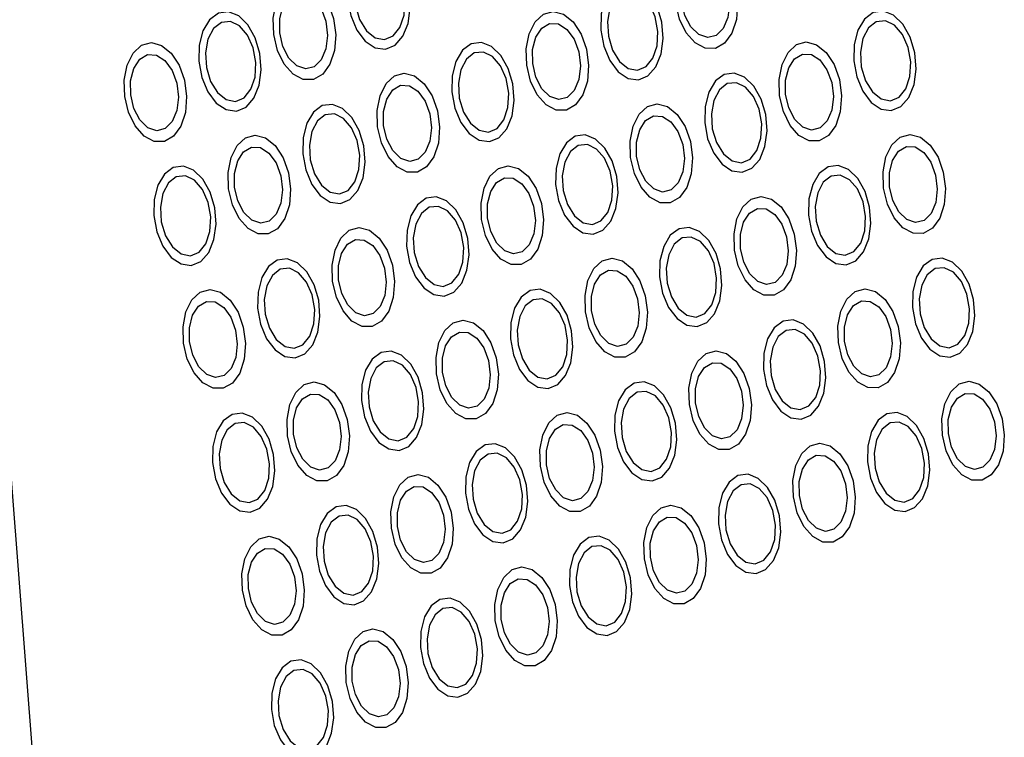
# Model space of a CAD drawing. Units: inches. Extents: x 2 to 154, y 1 to 99.
# Drawn here: x 142 to 143, y 37 to 38 of the extents above; entities that cross this region are included whole.
import ezdxf

# ---------------------------------------------------------------- set-up
doc = ezdxf.new("R2010")
doc.units = ezdxf.units.IN
doc.header["$MEASUREMENT"] = 0
doc.linetypes.add('SLD-Solid', pattern=[0])

msp = doc.modelspace()

# ---------------------------------------------------------------- linework, layer by layer
at = {"color": 7, "linetype": 'SLD-Solid', "lineweight": 25}
msp.add_line((142.0077074, 38.3529828), (142.2542232, 35.1846542), dxfattribs=at)
at = {"color": 7, "linetype": 'SLD-Solid', "lineweight": 25, "flags": 128}
for points in [[(142.3906627, 38.1526565), (142.3824912, 38.1466041), (142.3763578, 38.1363693), (142.3729269, 38.1230613), (142.3725706, 38.1081221), (142.3753273, 38.0931707), (142.3808983, 38.0798273), (142.38868, 38.0695378), (142.397829, 38.0634173), (142.407354, 38.062129), (142.4162227, 38.0658125), (142.4234741, 38.0740687), (142.4283224, 38.0860028), (142.4302421, 38.1003217), (142.4290254, 38.1154737), (142.4248039, 38.1298167), (142.4180353, 38.1417965), (142.4094529, 38.150115), (142.3999868, 38.1538706), (142.3906627, 38.1526565)], [(142.7309872, 38.1194837), (142.7329808, 38.1043804), (142.7318388, 38.0897013), (142.7276851, 38.0770369), (142.7209697, 38.0677598), (142.7124204, 38.0628751), (142.7029636, 38.0629123), (142.6936241, 38.0678673), (142.685414, 38.0772032), (142.679223, 38.0899082), (142.675722, 38.1046057), (142.6752903, 38.1197028), (142.6779748, 38.1335636), (142.6834845, 38.144686), (142.6912224, 38.1518648), (142.7003499, 38.154322), (142.709878, 38.1517914), (142.7187741, 38.1445472), (142.7260742, 38.1333744), (142.7309872, 38.1194837)], [(142.3934579, 38.1441702), (142.3861773, 38.1384703), (142.3810402, 38.1286698), (142.3787402, 38.1160925), (142.3795881, 38.102437), (142.3834693, 38.0895475), (142.3898597, 38.0791648), (142.3978962, 38.0726912), (142.4064934, 38.071001), (142.4144902, 38.0743224), (142.4208066, 38.0822068), (142.4245896, 38.0935895), (142.4253282, 38.1069331), (142.4229227, 38.1204355), (142.4176979, 38.1322732), (142.4103595, 38.1408473), (142.4018987, 38.1449999), (142.3934579, 38.1441702)], [(142.7238702, 38.1167817), (142.725426, 38.1037939), (142.7239729, 38.0913978), (142.719707, 38.0812673), (142.7132045, 38.0747709), (142.7053436, 38.0727857), (142.6971859, 38.0755799), (142.6898332, 38.0827762), (142.6842785, 38.0934026), (142.681272, 38.1060241), (142.6812197, 38.1189359), (142.6841287, 38.1303943), (142.6896062, 38.1388517), (142.6969123, 38.143166), (142.7050604, 38.1427545), (142.7129499, 38.1376727), (142.7195154, 38.128607), (142.7238702, 38.1167817)], [(142.3593507, 38.0905868), (142.3613443, 38.0754835), (142.3602023, 38.0608044), (142.3560486, 38.04814), (142.3493332, 38.0388629), (142.3407839, 38.0339782), (142.3313271, 38.0340154), (142.3219876, 38.0389704), (142.3137775, 38.0483063), (142.3075865, 38.0610113), (142.3040855, 38.0757087), (142.3036538, 38.0908058), (142.3063383, 38.1046666), (142.311848, 38.1157891), (142.3195859, 38.1229679), (142.3287134, 38.1254251), (142.3382415, 38.1228945), (142.3471376, 38.1156503), (142.3544377, 38.1044775), (142.3593507, 38.0905868)], [(142.6245225, 38.1243293), (142.616351, 38.1182769), (142.6102175, 38.1080421), (142.6067866, 38.0947341), (142.6064303, 38.079795), (142.609187, 38.0648436), (142.614758, 38.0515001), (142.6225397, 38.0412106), (142.6316887, 38.0350901), (142.6412137, 38.0338018), (142.6500824, 38.0374853), (142.6573338, 38.0457415), (142.6621821, 38.0576757), (142.6641018, 38.0719946), (142.6628851, 38.0871465), (142.6586636, 38.1014895), (142.651895, 38.1134694), (142.6433126, 38.1217878), (142.6338465, 38.1255435), (142.6245225, 38.1243293)], [(142.6273176, 38.1158431), (142.620037, 38.1101431), (142.6148999, 38.1003427), (142.6125999, 38.0877654), (142.6134478, 38.0741098), (142.6173291, 38.0612203), (142.6237194, 38.0508376), (142.6317559, 38.044364), (142.6403531, 38.0426738), (142.6483499, 38.0459952), (142.6546663, 38.0538796), (142.6584493, 38.0652623), (142.6591879, 38.0786059), (142.6567824, 38.0921084), (142.6515576, 38.103946), (142.6442192, 38.1125201), (142.6357584, 38.1166728), (142.6273176, 38.1158431)], [(142.3522337, 38.0878848), (142.3537895, 38.074897), (142.3523364, 38.0625008), (142.3480705, 38.0523704), (142.341568, 38.0458739), (142.3337071, 38.0438888), (142.3255494, 38.046683), (142.3181967, 38.0538793), (142.312642, 38.0645057), (142.3096355, 38.0771271), (142.3095832, 38.090039), (142.3124922, 38.1014974), (142.3179697, 38.1099548), (142.3252758, 38.1142691), (142.3334239, 38.1138576), (142.3413134, 38.1087758), (142.3478789, 38.0997101), (142.3522337, 38.0878848)], [(142.8583822, 38.0960021), (142.8502107, 38.0899497), (142.8440772, 38.079715), (142.8406463, 38.0664069), (142.84029, 38.0514678), (142.8430467, 38.0365164), (142.8486177, 38.0231729), (142.8563994, 38.0128835), (142.8655484, 38.0067629), (142.8750734, 38.0054746), (142.8839421, 38.0091582), (142.8911935, 38.0174143), (142.8960418, 38.0293485), (142.8979616, 38.0436674), (142.8967448, 38.0588193), (142.8925233, 38.0731623), (142.8857547, 38.0851422), (142.8771723, 38.0934606), (142.8677062, 38.0972163), (142.8583822, 38.0960021)], [(142.252886, 38.0954324), (142.2447145, 38.08938), (142.238581, 38.0791452), (142.2351501, 38.0658372), (142.2347938, 38.050898), (142.2375505, 38.0359466), (142.2431215, 38.0226032), (142.2509032, 38.0123137), (142.2600522, 38.0061932), (142.2695772, 38.0049049), (142.2784459, 38.0085884), (142.2856973, 38.0168446), (142.2905456, 38.0287787), (142.2924653, 38.0430976), (142.2912486, 38.0582496), (142.2870271, 38.0725926), (142.2802585, 38.0845724), (142.2716761, 38.0928909), (142.26221, 38.0966465), (142.252886, 38.0954324)], [(142.5932104, 38.0622596), (142.595204, 38.0471563), (142.594062, 38.0324772), (142.5899083, 38.0198128), (142.5831929, 38.0105357), (142.5746436, 38.005651), (142.5651868, 38.0056882), (142.5558473, 38.0106432), (142.5476373, 38.0199791), (142.5414463, 38.0326841), (142.5379452, 38.0473816), (142.5375136, 38.0624787), (142.540198, 38.0763395), (142.5457077, 38.0874619), (142.5534456, 38.0946407), (142.5625731, 38.097098), (142.5721012, 38.0945673), (142.5809973, 38.0873231), (142.5882974, 38.0761503), (142.5932104, 38.0622596)], [(142.8611773, 38.0875159), (142.8538968, 38.0818159), (142.8487596, 38.0720155), (142.8464596, 38.0594382), (142.8473075, 38.0457826), (142.8511888, 38.0328931), (142.8575791, 38.0225105), (142.8656156, 38.0160369), (142.8742128, 38.0143466), (142.8822096, 38.017668), (142.888526, 38.0255525), (142.892309, 38.0369351), (142.8930476, 38.0502788), (142.8906421, 38.0637812), (142.8854173, 38.0756188), (142.878079, 38.084193), (142.8696181, 38.0883456), (142.8611773, 38.0875159)], [(142.2556811, 38.0869461), (142.2484005, 38.0812462), (142.2432634, 38.0714457), (142.2409634, 38.0588684), (142.2418113, 38.0452129), (142.2456926, 38.0323234), (142.2520829, 38.0219407), (142.2601194, 38.0154671), (142.2687166, 38.0137769), (142.2767134, 38.0170983), (142.2830298, 38.0249827), (142.2868128, 38.0363654), (142.2875514, 38.049709), (142.2851459, 38.0632114), (142.2799211, 38.0750491), (142.2725827, 38.0836232), (142.2641219, 38.0877758), (142.2556811, 38.0869461)], [(142.5860934, 38.0595576), (142.5876492, 38.0465698), (142.5861961, 38.0341737), (142.5819302, 38.0240432), (142.5754277, 38.0175468), (142.5675668, 38.0155616), (142.5594091, 38.0183558), (142.5520564, 38.0255521), (142.5465017, 38.0361785), (142.5434952, 38.0488), (142.5434429, 38.0617118), (142.5463519, 38.0731702), (142.5518294, 38.0816276), (142.5591355, 38.0859419), (142.5672836, 38.0855304), (142.5751731, 38.0804486), (142.5817386, 38.0713829), (142.5860934, 38.0595576)], [(142.2215739, 38.0333627), (142.2235675, 38.0182594), (142.2224255, 38.0035803), (142.2182718, 37.9909159), (142.2115564, 37.9816388), (142.2030071, 37.9767541), (142.1935503, 37.9767913), (142.1842108, 37.9817463), (142.1760007, 37.9910822), (142.1698097, 38.0037872), (142.1663087, 38.0184846), (142.1658771, 38.0335817), (142.1685615, 38.0474425), (142.1740712, 38.058565), (142.1818091, 38.0657438), (142.1909366, 38.068201), (142.2004647, 38.0656704), (142.2093608, 38.0584262), (142.2166609, 38.0472534), (142.2215739, 38.0333627)], [(142.4867457, 38.0671052), (142.4785742, 38.0610528), (142.4724407, 38.050818), (142.4690098, 38.03751), (142.4686535, 38.0225709), (142.4714102, 38.0076195), (142.4769812, 37.994276), (142.4847629, 37.9839865), (142.4939119, 37.977866), (142.5034369, 37.9765777), (142.5123056, 37.9802612), (142.519557, 37.9885174), (142.5244053, 38.0004516), (142.526325, 38.0147705), (142.5251083, 38.0299224), (142.5208868, 38.0442654), (142.5141182, 38.0562453), (142.5055358, 38.0645637), (142.4960697, 38.0683194), (142.4867457, 38.0671052)], [(142.8270702, 38.0339324), (142.8290637, 38.0188292), (142.8279217, 38.00415), (142.823768, 37.9914857), (142.8170526, 37.9822085), (142.8085033, 37.9773239), (142.7990465, 37.9773611), (142.789707, 37.9823161), (142.781497, 37.9916519), (142.775306, 38.004357), (142.7718049, 38.0190544), (142.7713733, 38.0341515), (142.7740577, 38.0480123), (142.7795674, 38.0591347), (142.7873053, 38.0663135), (142.7964328, 38.0687708), (142.8059609, 38.0662402), (142.814857, 38.0589959), (142.8221571, 38.0478231), (142.8270702, 38.0339324)], [(142.2144569, 38.0306607), (142.2160127, 38.0176729), (142.2145596, 38.0052767), (142.2102937, 37.9951463), (142.2037912, 37.9886498), (142.1959303, 37.9866647), (142.1877726, 37.9894589), (142.1804199, 37.9966552), (142.1748652, 38.0072816), (142.1718587, 38.019903), (142.1718064, 38.0328149), (142.1747154, 38.0442733), (142.1801929, 38.0527307), (142.187499, 38.057045), (142.1956471, 38.0566335), (142.2035366, 38.0515517), (142.2101021, 38.042486), (142.2144569, 38.0306607)], [(142.4895408, 38.058619), (142.4822603, 38.052919), (142.4771231, 38.0431186), (142.4748231, 38.0305413), (142.475671, 38.0168857), (142.4795523, 38.0039962), (142.4859426, 37.9936135), (142.4939791, 37.9871399), (142.5025763, 37.9854497), (142.5105731, 37.9887711), (142.5168895, 37.9966555), (142.5206725, 38.0080382), (142.5214111, 38.0213818), (142.5190056, 38.0348843), (142.5137808, 38.0467219), (142.5064425, 38.055296), (142.4979816, 38.0594487), (142.4895408, 38.058619)], [(142.8199531, 38.0312304), (142.821509, 38.0182427), (142.8200558, 38.0058465), (142.8157899, 37.9957161), (142.8092874, 37.9892196), (142.8014265, 37.9872344), (142.7932688, 37.9900286), (142.7859161, 37.9972249), (142.7803614, 38.0078514), (142.7773549, 38.0204728), (142.7773026, 38.0333846), (142.7802116, 38.044843), (142.7856891, 38.0533005), (142.7929952, 38.0576148), (142.8011433, 38.0572032), (142.8090328, 38.0521214), (142.8155983, 38.0430557), (142.8199531, 38.0312304)], [(142.4554337, 38.0050355), (142.4574272, 37.9899322), (142.4562852, 37.9752531), (142.4521315, 37.9625887), (142.4454161, 37.9533116), (142.4368668, 37.9484269), (142.42741, 37.9484641), (142.4180705, 37.9534191), (142.4098605, 37.962755), (142.4036695, 37.97546), (142.4001684, 37.9901575), (142.3997368, 38.0052546), (142.4024212, 38.0191154), (142.4079309, 38.0302378), (142.4156688, 38.0374166), (142.4247963, 38.0398739), (142.4343244, 38.0373432), (142.4432205, 38.030099), (142.4505206, 38.0189262), (142.4554337, 38.0050355)], [(142.7206054, 38.038778), (142.7124339, 38.0327256), (142.7063004, 38.0224909), (142.7028696, 38.0091828), (142.7025132, 37.9942437), (142.7052699, 37.9792923), (142.7108409, 37.9659489), (142.7186226, 37.9556594), (142.7277716, 37.9495388), (142.7372966, 37.9482505), (142.7461653, 37.9519341), (142.7534167, 37.9601902), (142.758265, 37.9721244), (142.7601848, 37.9864433), (142.758968, 38.0015952), (142.7547466, 38.0159382), (142.7479779, 38.0279181), (142.7393955, 38.0362365), (142.7299294, 38.0399922), (142.7206054, 38.038778)], [(142.4483166, 38.0023335), (142.4498725, 37.9893457), (142.4484193, 37.9769496), (142.4441534, 37.9668191), (142.4376509, 37.9603227), (142.42979, 37.9583375), (142.4216323, 37.9611317), (142.4142796, 37.968328), (142.4087249, 37.9789544), (142.4057184, 37.9915759), (142.4056661, 38.0044877), (142.4085751, 38.0159461), (142.4140526, 38.0244035), (142.4213587, 38.0287178), (142.4295068, 38.0283063), (142.4373963, 38.0232245), (142.4439618, 38.0141588), (142.4483166, 38.0023335)], [(142.7234006, 38.0302918), (142.71612, 38.0245918), (142.7109828, 38.0147914), (142.7086828, 38.0022141), (142.7095307, 37.9885585), (142.713412, 37.975669), (142.7198023, 37.9652864), (142.7278388, 37.9588128), (142.736436, 37.9571225), (142.7444328, 37.9604439), (142.7507492, 37.9683284), (142.7545322, 37.979711), (142.7552708, 37.9930547), (142.7528653, 38.0065571), (142.7476405, 38.0183947), (142.7403022, 38.0269689), (142.7318413, 38.0311215), (142.7234006, 38.0302918)], [(142.3489689, 38.0098811), (142.3407974, 38.0038287), (142.3346639, 37.9935939), (142.3312331, 37.9802859), (142.3308767, 37.9653468), (142.3336334, 37.9503954), (142.3392044, 37.9370519), (142.3469861, 37.9267624), (142.3561351, 37.9206419), (142.3656601, 37.9193536), (142.3745288, 37.9230371), (142.3817802, 37.9312933), (142.3866285, 37.9432275), (142.3885483, 37.9575464), (142.3873315, 37.9726983), (142.3831101, 37.9870413), (142.3763414, 37.9990212), (142.367759, 38.0073396), (142.3582929, 38.0110953), (142.3489689, 38.0098811)], [(142.6892934, 37.9767083), (142.6912869, 37.9616051), (142.6901449, 37.9469259), (142.6859912, 37.9342616), (142.6792758, 37.9249844), (142.6707265, 37.9200998), (142.6612697, 37.920137), (142.6519302, 37.925092), (142.6437202, 37.9344278), (142.6375292, 37.9471329), (142.6340281, 37.9618303), (142.6335965, 37.9769274), (142.6362809, 37.9907882), (142.6417906, 38.0019106), (142.6495285, 38.0090894), (142.6586561, 38.0115467), (142.6681841, 38.0090161), (142.6770802, 38.0017718), (142.6843803, 37.990599), (142.6892934, 37.9767083)], [(142.351764, 38.0013949), (142.3444835, 37.9956949), (142.3393463, 37.9858945), (142.3370463, 37.9733172), (142.3378942, 37.9596616), (142.3417755, 37.9467721), (142.3481658, 37.9363894), (142.3562023, 37.9299158), (142.3647995, 37.9282256), (142.3727963, 37.931547), (142.3791127, 37.9394314), (142.3828957, 37.9508141), (142.3836343, 37.9641577), (142.3812288, 37.9776602), (142.376004, 37.9894978), (142.3686657, 37.9980719), (142.3602048, 38.0022246), (142.351764, 38.0013949)], [(142.6821763, 37.9740063), (142.6837322, 37.9610186), (142.682279, 37.9486224), (142.6780132, 37.938492), (142.6715106, 37.9319955), (142.6636497, 37.9300103), (142.655492, 37.9328045), (142.6481393, 37.9400008), (142.6425846, 37.9506273), (142.6395781, 37.9632487), (142.6395258, 37.9761605), (142.6424348, 37.9876189), (142.6479123, 37.9960764), (142.6552184, 38.0003907), (142.6633665, 37.9999791), (142.671256, 37.9948973), (142.6778215, 37.9858316), (142.6821763, 37.9740063)], [(142.3176569, 37.9478114), (142.3196504, 37.9327082), (142.3185084, 37.918029), (142.3143547, 37.9053646), (142.3076393, 37.8960875), (142.29909, 37.8912028), (142.2896332, 37.89124), (142.2802937, 37.896195), (142.2720837, 37.9055309), (142.2658927, 37.9182359), (142.2623916, 37.9329334), (142.26196, 37.9480305), (142.2646444, 37.9618913), (142.2701541, 37.9730137), (142.277892, 37.9801925), (142.2870196, 37.9826498), (142.2965476, 37.9801191), (142.3054437, 37.9728749), (142.3127438, 37.9617021), (142.3176569, 37.9478114)], [(142.5828286, 37.9815539), (142.5746571, 37.9755015), (142.5685236, 37.9652668), (142.5650928, 37.9519587), (142.5647364, 37.9370196), (142.5674931, 37.9220682), (142.5730641, 37.9087248), (142.5808458, 37.8984353), (142.5899948, 37.8923147), (142.5995198, 37.8910264), (142.6083885, 37.89471), (142.6156399, 37.9029661), (142.6204882, 37.9149003), (142.622408, 37.9292192), (142.6211912, 37.9443711), (142.6169698, 37.9587141), (142.6102011, 37.970694), (142.6016187, 37.9790125), (142.5921526, 37.9827681), (142.5828286, 37.9815539)], [(142.9231531, 37.9483811), (142.9251466, 37.9332779), (142.9240046, 37.9185987), (142.9198509, 37.9059344), (142.9131355, 37.8966572), (142.9045862, 37.8917726), (142.8951294, 37.8918098), (142.88579, 37.8967648), (142.8775799, 37.9061007), (142.8713889, 37.9188057), (142.8678878, 37.9335031), (142.8674562, 37.9486002), (142.8701406, 37.962461), (142.8756504, 37.9735835), (142.8833882, 37.9807623), (142.8925158, 37.9832195), (142.9020438, 37.9806889), (142.9109399, 37.9734447), (142.91824, 37.9622718), (142.9231531, 37.9483811)], [(142.3105398, 37.9451094), (142.3120957, 37.9321216), (142.3106425, 37.9197255), (142.3063766, 37.909595), (142.2998741, 37.9030986), (142.2920132, 37.9011134), (142.2838555, 37.9039076), (142.2765028, 37.9111039), (142.2709481, 37.9217303), (142.2679416, 37.9343518), (142.2678893, 37.9472636), (142.2707983, 37.958722), (142.2762758, 37.9671794), (142.2835819, 37.9714937), (142.29173, 37.9710822), (142.2996195, 37.9660004), (142.306185, 37.9569347), (142.3105398, 37.9451094)], [(142.5856238, 37.9730677), (142.5783432, 37.9673677), (142.573206, 37.9575673), (142.5709061, 37.94499), (142.5717539, 37.9313344), (142.5756352, 37.9184449), (142.5820255, 37.9080623), (142.590062, 37.9015887), (142.5986592, 37.8998984), (142.606656, 37.9032198), (142.6129724, 37.9111043), (142.6167554, 37.9224869), (142.617494, 37.9358306), (142.6150885, 37.949333), (142.6098637, 37.9611706), (142.6025254, 37.9697448), (142.5940645, 37.9738974), (142.5856238, 37.9730677)], [(142.916036, 37.9456791), (142.9175919, 37.9326914), (142.9161387, 37.9202952), (142.9118729, 37.9101648), (142.9053704, 37.9036683), (142.8975094, 37.9016831), (142.8893517, 37.9044774), (142.881999, 37.9116737), (142.8764443, 37.9223001), (142.8734378, 37.9349215), (142.8733855, 37.9478333), (142.8762946, 37.9592917), (142.881772, 37.9677492), (142.8890781, 37.9720635), (142.8972262, 37.9716519), (142.9051157, 37.9665701), (142.9116812, 37.9575044), (142.916036, 37.9456791)], [(142.2111921, 37.952657), (142.2030206, 37.9466046), (142.1968871, 37.9363698), (142.1934563, 37.9230618), (142.1930999, 37.9081227), (142.1958566, 37.8931713), (142.2014276, 37.8798278), (142.2092093, 37.8695383), (142.2183583, 37.8634178), (142.2278833, 37.8621295), (142.236752, 37.865813), (142.2440034, 37.8740692), (142.2488517, 37.8860034), (142.2507715, 37.9003223), (142.2495547, 37.9154742), (142.2453333, 37.9298172), (142.2385646, 37.9417971), (142.2299822, 37.9501155), (142.2205161, 37.9538712), (142.2111921, 37.952657)], [(142.5515166, 37.9194842), (142.5535101, 37.904381), (142.5523681, 37.8897018), (142.5482144, 37.8770375), (142.541499, 37.8677603), (142.5329497, 37.8628757), (142.5234929, 37.8629129), (142.5141534, 37.8678679), (142.5059434, 37.8772037), (142.4997524, 37.8899088), (142.4962513, 37.9046062), (142.4958197, 37.9197033), (142.4985041, 37.9335641), (142.5040139, 37.9446865), (142.5117517, 37.9518653), (142.5208793, 37.9543226), (142.5304073, 37.951792), (142.5393034, 37.9445477), (142.5466035, 37.9333749), (142.5515166, 37.9194842)], [(142.8166883, 37.9532267), (142.8085168, 37.9471743), (142.8023833, 37.9369396), (142.7989525, 37.9236316), (142.7985961, 37.9086924), (142.8013528, 37.893741), (142.8069238, 37.8803976), (142.8147055, 37.8701081), (142.8238545, 37.8639876), (142.8333795, 37.8626993), (142.8422482, 37.8663828), (142.8494996, 37.874639), (142.8543479, 37.8865731), (142.8562677, 37.900892), (142.8550509, 37.9160439), (142.8508295, 37.930387), (142.8440608, 37.9423668), (142.8354784, 37.9506853), (142.8260123, 37.9544409), (142.8166883, 37.9532267)], [(142.2139873, 37.9441708), (142.2067067, 37.9384708), (142.2015695, 37.9286704), (142.1992696, 37.9160931), (142.2001174, 37.9024375), (142.2039987, 37.889548), (142.210389, 37.8791653), (142.2184255, 37.8726917), (142.2270227, 37.8710015), (142.2350195, 37.8743229), (142.2413359, 37.8822073), (142.2451189, 37.89359), (142.2458575, 37.9069336), (142.243452, 37.9204361), (142.2382272, 37.9322737), (142.2308889, 37.9408478), (142.222428, 37.9450005), (142.2139873, 37.9441708)], [(142.5443995, 37.9167822), (142.5459554, 37.9037945), (142.5445022, 37.8913983), (142.5402364, 37.8812679), (142.5337338, 37.8747714), (142.5258729, 37.8727862), (142.5177152, 37.8755804), (142.5103625, 37.8827767), (142.5048078, 37.8934032), (142.5018013, 37.9060246), (142.501749, 37.9189364), (142.5046581, 37.9303948), (142.5101355, 37.9388523), (142.5174416, 37.9431666), (142.5255897, 37.942755), (142.5334792, 37.9376732), (142.5400447, 37.9286075), (142.5443995, 37.9167822)], [(142.8194835, 37.9447405), (142.8122029, 37.9390405), (142.8070657, 37.9292401), (142.8047658, 37.9166628), (142.8056137, 37.9030073), (142.8094949, 37.8901178), (142.8158853, 37.8797351), (142.8239217, 37.8732615), (142.8325189, 37.8715712), (142.8405157, 37.8748926), (142.8468322, 37.8827771), (142.8506151, 37.8941598), (142.8513537, 37.9075034), (142.8489482, 37.9210058), (142.8437234, 37.9328435), (142.8363851, 37.9414176), (142.8279242, 37.9455702), (142.8194835, 37.9447405)], [(142.4450518, 37.9243298), (142.4368803, 37.9182774), (142.4307468, 37.9080427), (142.427316, 37.8947346), (142.4269596, 37.8797955), (142.4297163, 37.8648441), (142.4352873, 37.8515007), (142.443069, 37.8412112), (142.452218, 37.8350906), (142.461743, 37.8338023), (142.4706117, 37.8374859), (142.4778631, 37.845742), (142.4827114, 37.8576762), (142.4846312, 37.8719951), (142.4834144, 37.887147), (142.479193, 37.90149), (142.4724243, 37.9134699), (142.4638419, 37.9217884), (142.4543758, 37.925544), (142.4450518, 37.9243298)], [(142.7853763, 37.891157), (142.7873698, 37.8760538), (142.7862278, 37.8613746), (142.7820741, 37.8487103), (142.7753587, 37.8394331), (142.7668094, 37.8345485), (142.7573526, 37.8345857), (142.7480132, 37.8395407), (142.7398031, 37.8488766), (142.7336121, 37.8615816), (142.7301111, 37.876279), (142.7296794, 37.8913761), (142.7323639, 37.9052369), (142.7378736, 37.9163594), (142.7456114, 37.9235382), (142.754739, 37.9259954), (142.764267, 37.9234648), (142.7731631, 37.9162206), (142.7804633, 37.9050477), (142.7853763, 37.891157)], [(142.447847, 37.9158436), (142.4405664, 37.9101436), (142.4354292, 37.9003432), (142.4331293, 37.8877659), (142.4339772, 37.8741103), (142.4378584, 37.8612208), (142.4442488, 37.8508382), (142.4522852, 37.8443646), (142.4608824, 37.8426743), (142.4688792, 37.8459957), (142.4751957, 37.8538802), (142.4789786, 37.8652628), (142.4797172, 37.8786065), (142.4773117, 37.8921089), (142.4720869, 37.9039465), (142.4647486, 37.9125207), (142.4562877, 37.9166733), (142.447847, 37.9158436)], [(142.7782592, 37.888455), (142.7798151, 37.8754673), (142.7783619, 37.8630711), (142.7740961, 37.8529407), (142.7675936, 37.8464442), (142.7597326, 37.844459), (142.7515749, 37.8472533), (142.7442222, 37.8544496), (142.7386675, 37.865076), (142.735661, 37.8776974), (142.7356087, 37.8906092), (142.7385178, 37.9020676), (142.7439952, 37.9105251), (142.7513013, 37.9148394), (142.7594494, 37.9144278), (142.7673389, 37.909346), (142.7739044, 37.9002803), (142.7782592, 37.888455)], [(142.4137398, 37.8622601), (142.4157333, 37.8471569), (142.4145913, 37.8324777), (142.4104376, 37.8198134), (142.4037222, 37.8105362), (142.3951729, 37.8056516), (142.3857161, 37.8056888), (142.3763767, 37.8106438), (142.3681666, 37.8199796), (142.3619756, 37.8326847), (142.3584745, 37.8473821), (142.3580429, 37.8624792), (142.3607274, 37.87634), (142.3662371, 37.8874624), (142.3739749, 37.8946412), (142.3831025, 37.8970985), (142.3926305, 37.8945679), (142.4015266, 37.8873236), (142.4088268, 37.8761508), (142.4137398, 37.8622601)], [(142.6789115, 37.8960026), (142.67074, 37.8899502), (142.6646065, 37.8797155), (142.6611757, 37.8664075), (142.6608193, 37.8514683), (142.663576, 37.8365169), (142.669147, 37.8231735), (142.6769287, 37.812884), (142.6860777, 37.8067635), (142.6956027, 37.8054752), (142.7044714, 37.8091587), (142.7117228, 37.8174149), (142.7165711, 37.829349), (142.7184909, 37.8436679), (142.7172741, 37.8588198), (142.7130527, 37.8731629), (142.706284, 37.8851427), (142.6977016, 37.8934612), (142.6882355, 37.8972168), (142.6789115, 37.8960026)], [(142.6817067, 37.8875164), (142.6744261, 37.8818164), (142.6692889, 37.872016), (142.666989, 37.8594387), (142.6678369, 37.8457832), (142.6717181, 37.8328937), (142.6781085, 37.822511), (142.6861449, 37.8160374), (142.6947421, 37.8143471), (142.7027389, 37.8176685), (142.7090554, 37.825553), (142.7128383, 37.8369357), (142.7135769, 37.8502793), (142.7111714, 37.8637817), (142.7059467, 37.8756194), (142.6986083, 37.8841935), (142.6901474, 37.8883461), (142.6817067, 37.8875164)], [(142.4066227, 37.8595581), (142.4081786, 37.8465704), (142.4067254, 37.8341742), (142.4024596, 37.8240438), (142.3959571, 37.8175473), (142.3880961, 37.8155621), (142.3799384, 37.8183563), (142.3725857, 37.8255526), (142.367031, 37.8361791), (142.3640245, 37.8488005), (142.3639722, 37.8617123), (142.3668813, 37.8731707), (142.3723587, 37.8816282), (142.3796648, 37.8859425), (142.3878129, 37.8855309), (142.3957024, 37.8804491), (142.4022679, 37.8713834), (142.4066227, 37.8595581)], [(142.307275, 37.8671057), (142.2991035, 37.8610533), (142.29297, 37.8508186), (142.2895392, 37.8375105), (142.2891828, 37.8225714), (142.2919395, 37.80762), (142.2975105, 37.7942766), (142.3052922, 37.7839871), (142.3144412, 37.7778665), (142.3239662, 37.7765782), (142.3328349, 37.7802618), (142.3400863, 37.7885179), (142.3449346, 37.8004521), (142.3468544, 37.814771), (142.3456376, 37.8299229), (142.3414162, 37.8442659), (142.3346475, 37.8562458), (142.3260651, 37.8645643), (142.316599, 37.8683199), (142.307275, 37.8671057)], [(142.6475995, 37.8339329), (142.649593, 37.8188297), (142.648451, 37.8041505), (142.6442973, 37.7914862), (142.6375819, 37.782209), (142.6290326, 37.7773244), (142.6195758, 37.7773616), (142.6102364, 37.7823166), (142.6020263, 37.7916525), (142.5958353, 37.8043575), (142.5923343, 37.8190549), (142.5919026, 37.834152), (142.5945871, 37.8480128), (142.6000968, 37.8591353), (142.6078346, 37.8663141), (142.6169622, 37.8687713), (142.6264903, 37.8662407), (142.6353864, 37.8589965), (142.6426865, 37.8478236), (142.6475995, 37.8339329)], [(142.9127712, 37.8676755), (142.9045997, 37.8616231), (142.8984662, 37.8513883), (142.8950354, 37.8380803), (142.894679, 37.8231411), (142.8974357, 37.8081897), (142.9030067, 37.7948463), (142.9107884, 37.7845568), (142.9199375, 37.7784363), (142.9294624, 37.777148), (142.9383311, 37.7808315), (142.9455825, 37.7890877), (142.9504308, 37.8010218), (142.9523506, 37.8153407), (142.9511338, 37.8304927), (142.9469124, 37.8448357), (142.9401437, 37.8568155), (142.9315613, 37.865134), (142.9220952, 37.8688896), (142.9127712, 37.8676755)], [(142.3100702, 37.8586195), (142.3027896, 37.8529195), (142.2976524, 37.8431191), (142.2953525, 37.8305418), (142.2962004, 37.8168862), (142.3000816, 37.8039967), (142.306472, 37.7936141), (142.3145084, 37.7871405), (142.3231056, 37.7854502), (142.3311024, 37.7887716), (142.3374189, 37.7966561), (142.3412018, 37.8080387), (142.3419404, 37.8213824), (142.3395349, 37.8348848), (142.3343101, 37.8467224), (142.3269718, 37.8552966), (142.3185109, 37.8594492), (142.3100702, 37.8586195)], [(142.6404824, 37.8312309), (142.6420383, 37.8182432), (142.6405852, 37.805847), (142.6363193, 37.7957166), (142.6298168, 37.7892201), (142.6219558, 37.7872349), (142.6137981, 37.7900292), (142.6064454, 37.7972255), (142.6008907, 37.8078519), (142.5978842, 37.8204733), (142.5978319, 37.8333851), (142.600741, 37.8448435), (142.6062184, 37.853301), (142.6135245, 37.8576153), (142.6216726, 37.8572037), (142.6295621, 37.852122), (142.6361276, 37.8430562), (142.6404824, 37.8312309)], [(142.9155664, 37.8591892), (142.9082858, 37.8534893), (142.9031486, 37.8436888), (142.9008487, 37.8311115), (142.9016966, 37.817456), (142.9055778, 37.8045665), (142.9119682, 37.7941838), (142.9200046, 37.7877102), (142.9286018, 37.78602), (142.9365986, 37.7893414), (142.9429151, 37.7972258), (142.946698, 37.8086085), (142.9474366, 37.8219521), (142.9450311, 37.8354545), (142.9398064, 37.8472922), (142.932468, 37.8558663), (142.9240071, 37.8600189), (142.9155664, 37.8591892)], [(142.275963, 37.805036), (142.2779565, 37.7899328), (142.2768145, 37.7752536), (142.2726608, 37.7625893), (142.2659454, 37.7533121), (142.2573961, 37.7484275), (142.2479393, 37.7484647), (142.2385999, 37.7534197), (142.2303898, 37.7627555), (142.2241988, 37.7754606), (142.2206978, 37.790158), (142.2202661, 37.8052551), (142.2229506, 37.8191159), (142.2284603, 37.8302383), (142.2361981, 37.8374171), (142.2453257, 37.8398744), (142.2548537, 37.8373438), (142.2637499, 37.8300995), (142.27105, 37.8189267), (142.275963, 37.805036)], [(142.5411347, 37.8387785), (142.5329632, 37.8327261), (142.5268297, 37.8224914), (142.5233989, 37.8091834), (142.5230425, 37.7942442), (142.5257992, 37.7792928), (142.5313702, 37.7659494), (142.5391519, 37.7556599), (142.5483009, 37.7495394), (142.5578259, 37.7482511), (142.5666946, 37.7519346), (142.573946, 37.7601908), (142.5787943, 37.7721249), (142.5807141, 37.7864438), (142.5794973, 37.8015957), (142.5752759, 37.8159388), (142.5685072, 37.8279186), (142.5599248, 37.8362371), (142.5504587, 37.8399927), (142.5411347, 37.8387785)], [(142.8814592, 37.8056058), (142.8834527, 37.7905025), (142.8823107, 37.7758234), (142.878157, 37.763159), (142.8714416, 37.7538819), (142.8628923, 37.7489972), (142.8534355, 37.7490344), (142.8440961, 37.7539894), (142.835886, 37.7633253), (142.829695, 37.7760303), (142.826194, 37.7907277), (142.8257623, 37.8058248), (142.8284468, 37.8196856), (142.8339565, 37.8308081), (142.8416944, 37.8379869), (142.8508219, 37.8404441), (142.86035, 37.8379135), (142.8692461, 37.8306693), (142.8765462, 37.8194964), (142.8814592, 37.8056058)], [(142.2688459, 37.802334), (142.2704018, 37.7893463), (142.2689486, 37.7769501), (142.2646828, 37.7668197), (142.2581803, 37.7603232), (142.2503193, 37.758338), (142.2421616, 37.7611322), (142.2348089, 37.7683285), (142.2292542, 37.778955), (142.2262477, 37.7915764), (142.2261954, 37.8044882), (142.2291045, 37.8159466), (142.2345819, 37.8244041), (142.241888, 37.8287184), (142.2500361, 37.8283068), (142.2579256, 37.823225), (142.2644911, 37.8141593), (142.2688459, 37.802334)], [(142.5439299, 37.8302923), (142.5366493, 37.8245923), (142.5315121, 37.8147919), (142.5292122, 37.8022146), (142.5300601, 37.7885591), (142.5339413, 37.7756696), (142.5403317, 37.7652869), (142.5483681, 37.7588133), (142.5569653, 37.757123), (142.5649621, 37.7604444), (142.5712786, 37.7683289), (142.5750615, 37.7797116), (142.5758001, 37.7930552), (142.5733946, 37.8065576), (142.5681699, 37.8183953), (142.5608315, 37.8269694), (142.5523706, 37.831122), (142.5439299, 37.8302923)], [(142.8743421, 37.8029038), (142.875898, 37.789916), (142.8744449, 37.7775198), (142.870179, 37.7673894), (142.8636765, 37.7608929), (142.8558155, 37.7589078), (142.8476578, 37.761702), (142.8403051, 37.7688983), (142.8347504, 37.7795247), (142.8317439, 37.7921461), (142.8316916, 37.805058), (142.8346007, 37.8165164), (142.8400781, 37.8249738), (142.8473843, 37.8292881), (142.8555323, 37.8288766), (142.8634218, 37.8237948), (142.8699873, 37.8147291), (142.8743421, 37.8029038)], [(142.5098227, 37.7767089), (142.5118162, 37.7616056), (142.5106742, 37.7469264), (142.5065205, 37.7342621), (142.4998051, 37.7249849), (142.4912558, 37.7201003), (142.481799, 37.7201375), (142.4724596, 37.7250925), (142.4642495, 37.7344284), (142.4580585, 37.7471334), (142.4545575, 37.7618308), (142.4541258, 37.7769279), (142.4568103, 37.7907887), (142.46232, 37.8019112), (142.4700578, 37.80909), (142.4791854, 37.8115472), (142.4887135, 37.8090166), (142.4976096, 37.8017724), (142.5049097, 37.7905995), (142.5098227, 37.7767089)], [(142.7749944, 37.8104514), (142.7668229, 37.804399), (142.7606894, 37.7941642), (142.7572586, 37.7808562), (142.7569022, 37.765917), (142.7596589, 37.7509656), (142.76523, 37.7376222), (142.7730116, 37.7273327), (142.7821607, 37.7212122), (142.7916856, 37.7199239), (142.8005543, 37.7236074), (142.8078057, 37.7318636), (142.812654, 37.7437977), (142.8145738, 37.7581166), (142.813357, 37.7732686), (142.8091356, 37.7876116), (142.8023669, 37.7995914), (142.7937845, 37.8079099), (142.7843184, 37.8116655), (142.7749944, 37.8104514)], [(142.5027056, 37.7740068), (142.5042615, 37.7610191), (142.5028084, 37.7486229), (142.4985425, 37.7384925), (142.49204, 37.731996), (142.484179, 37.7300108), (142.4760213, 37.7328051), (142.4686686, 37.7400014), (142.4631139, 37.7506278), (142.4601074, 37.7632492), (142.4600551, 37.776161), (142.4629642, 37.7876194), (142.4684416, 37.7960769), (142.4757477, 37.8003912), (142.4838958, 37.7999796), (142.4917853, 37.7948979), (142.4983508, 37.7858321), (142.5027056, 37.7740068)], [(142.7777896, 37.8019651), (142.770509, 37.7962652), (142.7653718, 37.7864647), (142.7630719, 37.7738874), (142.7639198, 37.7602319), (142.767801, 37.7473424), (142.7741914, 37.7369597), (142.7822278, 37.7304861), (142.790825, 37.7287959), (142.7988218, 37.7321173), (142.8051383, 37.7400017), (142.8089212, 37.7513844), (142.8096598, 37.764728), (142.8072543, 37.7782304), (142.8020296, 37.7900681), (142.7946912, 37.7986422), (142.7862303, 37.8027948), (142.7777896, 37.8019651)], [(142.4033579, 37.7815544), (142.3951864, 37.775502), (142.3890529, 37.7652673), (142.3856221, 37.7519593), (142.3852657, 37.7370201), (142.3880224, 37.7220687), (142.3935935, 37.7087253), (142.4013751, 37.6984358), (142.4105242, 37.6923153), (142.4200491, 37.691027), (142.4289178, 37.6947105), (142.4361692, 37.7029667), (142.4410175, 37.7149008), (142.4429373, 37.7292197), (142.4417205, 37.7443716), (142.4374991, 37.7587147), (142.4307304, 37.7706945), (142.422148, 37.779013), (142.4126819, 37.7827686), (142.4033579, 37.7815544)], [(142.7436824, 37.7483817), (142.7456759, 37.7332784), (142.744534, 37.7185993), (142.7403802, 37.7059349), (142.7336648, 37.6966578), (142.7251155, 37.6917731), (142.7156587, 37.6918103), (142.7063193, 37.6967653), (142.6981092, 37.7061012), (142.6919182, 37.7188062), (142.6884172, 37.7335036), (142.6879855, 37.7486007), (142.69067, 37.7624615), (142.6961797, 37.773584), (142.7039176, 37.7807628), (142.7130451, 37.78322), (142.7225732, 37.7806894), (142.7314693, 37.7734452), (142.7387694, 37.7622723), (142.7436824, 37.7483817)], [(142.4061531, 37.7730682), (142.3988725, 37.7673682), (142.3937353, 37.7575678), (142.3914354, 37.7449905), (142.3922833, 37.731335), (142.3961645, 37.7184455), (142.4025549, 37.7080628), (142.4105913, 37.7015892), (142.4191885, 37.6998989), (142.4271853, 37.7032203), (142.4335018, 37.7111048), (142.4372847, 37.7224875), (142.4380233, 37.7358311), (142.4356178, 37.7493335), (142.4303931, 37.7611712), (142.4230547, 37.7697453), (142.4145938, 37.7738979), (142.4061531, 37.7730682)], [(142.7365653, 37.7456797), (142.7381212, 37.7326919), (142.7366681, 37.7202957), (142.7324022, 37.7101653), (142.7258997, 37.7036688), (142.7180387, 37.7016837), (142.709881, 37.7044779), (142.7025283, 37.7116742), (142.6969736, 37.7223006), (142.6939671, 37.734922), (142.6939148, 37.7478339), (142.6968239, 37.7592923), (142.7023013, 37.7677497), (142.7096075, 37.772064), (142.7177555, 37.7716525), (142.725645, 37.7665707), (142.7322106, 37.757505), (142.7365653, 37.7456797)], [(142.3720459, 37.7194848), (142.3740394, 37.7043815), (142.3728975, 37.6897023), (142.3687437, 37.677038), (142.3620283, 37.6677608), (142.353479, 37.6628762), (142.3440222, 37.6629134), (142.3346828, 37.6678684), (142.3264727, 37.6772043), (142.3202817, 37.6899093), (142.3167807, 37.7046067), (142.316349, 37.7197038), (142.3190335, 37.7335646), (142.3245432, 37.7446871), (142.3322811, 37.7518659), (142.3414086, 37.7543231), (142.3509367, 37.7517925), (142.3598328, 37.7445483), (142.3671329, 37.7333754), (142.3720459, 37.7194848)], [(142.6372176, 37.7532273), (142.6290461, 37.7471749), (142.6229126, 37.7369401), (142.6194818, 37.7236321), (142.6191254, 37.7086929), (142.6218821, 37.6937415), (142.6274532, 37.6803981), (142.6352348, 37.6701086), (142.6443839, 37.6639881), (142.6539088, 37.6626998), (142.6627775, 37.6663833), (142.6700289, 37.6746395), (142.6748772, 37.6865736), (142.676797, 37.7008925), (142.6755802, 37.7160445), (142.6713588, 37.7303875), (142.6645901, 37.7423673), (142.6560077, 37.7506858), (142.6465416, 37.7544414), (142.6372176, 37.7532273)], [(142.9775421, 37.7200545), (142.9795356, 37.7049512), (142.9783937, 37.6902721), (142.9742399, 37.6776077), (142.9675245, 37.6683306), (142.9589752, 37.6634459), (142.9495185, 37.6634831), (142.940179, 37.6684381), (142.9319689, 37.677774), (142.9257779, 37.690479), (142.9222769, 37.7051765), (142.9218452, 37.7202736), (142.9245297, 37.7341344), (142.9300394, 37.7452568), (142.9377773, 37.7524356), (142.9469048, 37.7548928), (142.9564329, 37.7523622), (142.965329, 37.745118), (142.9726291, 37.7339452), (142.9775421, 37.7200545)], [(142.3649288, 37.7167828), (142.3664847, 37.703795), (142.3650316, 37.6913988), (142.3607657, 37.6812684), (142.3542632, 37.6747719), (142.3464022, 37.6727867), (142.3382445, 37.675581), (142.3308918, 37.6827773), (142.3253371, 37.6934037), (142.3223306, 37.7060251), (142.3222783, 37.7189369), (142.3251874, 37.7303953), (142.3306648, 37.7388528), (142.337971, 37.7431671), (142.346119, 37.7427555), (142.3540085, 37.7376738), (142.360574, 37.728608), (142.3649288, 37.7167828)], [(142.6400128, 37.744741), (142.6327322, 37.7390411), (142.627595, 37.7292406), (142.6252951, 37.7166633), (142.626143, 37.7030078), (142.6300242, 37.6901183), (142.6364146, 37.6797356), (142.644451, 37.673262), (142.6530482, 37.6715718), (142.6610451, 37.6748932), (142.6673615, 37.6827776), (142.6711444, 37.6941603), (142.6718831, 37.7075039), (142.6694775, 37.7210063), (142.6642528, 37.732844), (142.6569144, 37.7414181), (142.6484535, 37.7455707), (142.6400128, 37.744741)], [(142.970425, 37.7173525), (142.9719809, 37.7043647), (142.9705278, 37.6919686), (142.9662619, 37.6818381), (142.9597594, 37.6753417), (142.9518985, 37.6733565), (142.9437408, 37.6761507), (142.936388, 37.683347), (142.9308333, 37.6939734), (142.9278268, 37.7065949), (142.9277746, 37.7195067), (142.9306836, 37.7309651), (142.936161, 37.7394225), (142.9434672, 37.7437368), (142.9516152, 37.7433253), (142.9595048, 37.7382435), (142.9660703, 37.7291778), (142.970425, 37.7173525)], [(142.2655811, 37.7243303), (142.2574096, 37.7182779), (142.2512761, 37.7080432), (142.2478453, 37.6947352), (142.2474889, 37.679796), (142.2502456, 37.6648446), (142.2558167, 37.6515012), (142.2635983, 37.6412117), (142.2727474, 37.6350912), (142.2822723, 37.6338029), (142.291141, 37.6374864), (142.2983924, 37.6457426), (142.3032407, 37.6576767), (142.3051605, 37.6719956), (142.3039437, 37.6871475), (142.2997223, 37.7014906), (142.2929536, 37.7134704), (142.2843712, 37.7217889), (142.2749051, 37.7255445), (142.2655811, 37.7243303)], [(142.6059056, 37.6911576), (142.6078991, 37.6760543), (142.6067572, 37.6613752), (142.6026034, 37.6487108), (142.595888, 37.6394337), (142.5873387, 37.634549), (142.577882, 37.6345862), (142.5685425, 37.6395412), (142.5603324, 37.6488771), (142.5541414, 37.6615821), (142.5506404, 37.6762795), (142.5502087, 37.6913766), (142.5528932, 37.7052374), (142.5584029, 37.7163599), (142.5661408, 37.7235387), (142.5752683, 37.7259959), (142.5847964, 37.7234653), (142.5936925, 37.7162211), (142.6009926, 37.7050483), (142.6059056, 37.6911576)], [(142.8710773, 37.7249001), (142.8629058, 37.7188477), (142.8567723, 37.7086129), (142.8533415, 37.6953049), (142.8529851, 37.6803658), (142.8557418, 37.6654144), (142.8613129, 37.6520709), (142.8690945, 37.6417814), (142.8782436, 37.6356609), (142.8877685, 37.6343726), (142.8966372, 37.6380561), (142.9038886, 37.6463123), (142.9087369, 37.6582465), (142.9106567, 37.6725654), (142.9094399, 37.6877173), (142.9052185, 37.7020603), (142.8984498, 37.7140402), (142.8898674, 37.7223586), (142.8804013, 37.7261143), (142.8710773, 37.7249001)], [(142.2683763, 37.7158441), (142.2610957, 37.7101441), (142.2559585, 37.7003437), (142.2536586, 37.6877664), (142.2545065, 37.6741109), (142.2583877, 37.6612214), (142.2647781, 37.6508387), (142.2728145, 37.6443651), (142.2814117, 37.6426748), (142.2894086, 37.6459962), (142.295725, 37.6538807), (142.2995079, 37.6652634), (142.3002465, 37.678607), (142.297841, 37.6921094), (142.2926163, 37.7039471), (142.2852779, 37.7125212), (142.276817, 37.7166738), (142.2683763, 37.7158441)], [(142.5987885, 37.6884556), (142.6003444, 37.6754678), (142.5988913, 37.6630716), (142.5946254, 37.6529412), (142.5881229, 37.6464447), (142.580262, 37.6444596), (142.5721043, 37.6472538), (142.5647515, 37.6544501), (142.5591968, 37.6650765), (142.5561903, 37.6776979), (142.556138, 37.6906098), (142.5590471, 37.7020682), (142.5645245, 37.7105256), (142.5718307, 37.7148399), (142.5799787, 37.7144284), (142.5878683, 37.7093466), (142.5944338, 37.7002809), (142.5987885, 37.6884556)], [(142.8738725, 37.7164139), (142.8665919, 37.7107139), (142.8614547, 37.7009135), (142.8591548, 37.6883361), (142.8600027, 37.6746806), (142.8638839, 37.6617911), (142.8702743, 37.6514084), (142.8783108, 37.6449348), (142.8869079, 37.6432446), (142.8949048, 37.646566), (142.9012212, 37.6544504), (142.9050042, 37.6658331), (142.9057428, 37.6791767), (142.9033372, 37.6926792), (142.8981125, 37.7045168), (142.8907741, 37.7130909), (142.8823132, 37.7172436), (142.8738725, 37.7164139)], [(142.4994408, 37.6960032), (142.4912693, 37.6899508), (142.4851358, 37.679716), (142.481705, 37.666408), (142.4813486, 37.6514688), (142.4841053, 37.6365174), (142.4896764, 37.623174), (142.497458, 37.6128845), (142.5066071, 37.606764), (142.516132, 37.6054757), (142.5250007, 37.6091592), (142.5322521, 37.6174154), (142.5371004, 37.6293495), (142.5390202, 37.6436684), (142.5378034, 37.6588204), (142.533582, 37.6731634), (142.5268133, 37.6851432), (142.5182309, 37.6934617), (142.5087648, 37.6972173), (142.4994408, 37.6960032)], [(142.8397653, 37.6628304), (142.8417588, 37.6477271), (142.8406169, 37.633048), (142.8364631, 37.6203836), (142.8297477, 37.6111065), (142.8211984, 37.6062218), (142.8117417, 37.606259), (142.8024022, 37.611214), (142.7941921, 37.6205499), (142.7880011, 37.6332549), (142.7845001, 37.6479524), (142.7840684, 37.6630495), (142.7867529, 37.6769103), (142.7922626, 37.6880327), (142.8000005, 37.6952115), (142.809128, 37.6976687), (142.8186561, 37.6951381), (142.8275522, 37.6878939), (142.8348523, 37.6767211), (142.8397653, 37.6628304)], [(142.502236, 37.6875169), (142.4949554, 37.681817), (142.4898182, 37.6720165), (142.4875183, 37.6594392), (142.4883662, 37.6457837), (142.4922474, 37.6328942), (142.4986378, 37.6225115), (142.5066743, 37.6160379), (142.5152714, 37.6143477), (142.5232683, 37.6176691), (142.5295847, 37.6255535), (142.5333677, 37.6369362), (142.5341063, 37.6502798), (142.5317007, 37.6637822), (142.526476, 37.6756199), (142.5191376, 37.684194), (142.5106767, 37.6883466), (142.502236, 37.6875169)], [(142.8326482, 37.6601284), (142.8342041, 37.6471406), (142.832751, 37.6347445), (142.8284851, 37.624614), (142.8219826, 37.6181176), (142.8141217, 37.6161324), (142.805964, 37.6189266), (142.7986112, 37.6261229), (142.7930565, 37.6367493), (142.79005, 37.6493708), (142.7899978, 37.6622826), (142.7929068, 37.673741), (142.7983843, 37.6821984), (142.8056904, 37.6865127), (142.8138384, 37.6861012), (142.821728, 37.6810194), (142.8282935, 37.6719537), (142.8326482, 37.6601284)], [(142.4681288, 37.6339335), (142.4701223, 37.6188302), (142.4689804, 37.6041511), (142.4648266, 37.5914867), (142.4581112, 37.5822096), (142.4495619, 37.5773249), (142.4401052, 37.5773621), (142.4307657, 37.5823171), (142.4225556, 37.591653), (142.4163646, 37.604358), (142.4128636, 37.6190554), (142.4124319, 37.6341525), (142.4151164, 37.6480133), (142.4206261, 37.6591358), (142.428364, 37.6663146), (142.4374915, 37.6687718), (142.4470196, 37.6662412), (142.4559157, 37.658997), (142.4632158, 37.6478242), (142.4681288, 37.6339335)], [(142.7333005, 37.667676), (142.725129, 37.6616236), (142.7189955, 37.6513888), (142.7155647, 37.6380808), (142.7152083, 37.6231417), (142.717965, 37.6081903), (142.7235361, 37.5948468), (142.7313177, 37.5845573), (142.7404668, 37.5784368), (142.7499917, 37.5771485), (142.7588604, 37.580832), (142.7661118, 37.5890882), (142.7709601, 37.6010224), (142.7728799, 37.6153413), (142.7716631, 37.6304932), (142.7674417, 37.6448362), (142.760673, 37.6568161), (142.7520906, 37.6651345), (142.7426245, 37.6688902), (142.7333005, 37.667676)], [(142.4610117, 37.6312315), (142.4625676, 37.6182437), (142.4611145, 37.6058475), (142.4568486, 37.5957171), (142.4503461, 37.5892206), (142.4424852, 37.5872355), (142.4343275, 37.5900297), (142.4269747, 37.597226), (142.42142, 37.6078524), (142.4184135, 37.6204738), (142.4183613, 37.6333857), (142.4212703, 37.6448441), (142.4267477, 37.6533015), (142.4340539, 37.6576158), (142.4422019, 37.6572043), (142.4500915, 37.6521225), (142.456657, 37.6430568), (142.4610117, 37.6312315)], [(142.7360957, 37.6591898), (142.7288151, 37.6534898), (142.7236779, 37.6436894), (142.721378, 37.631112), (142.7222259, 37.6174565), (142.7261071, 37.604567), (142.7324975, 37.5941843), (142.740534, 37.5877107), (142.7491312, 37.5860205), (142.757128, 37.5893419), (142.7634444, 37.5972263), (142.7672274, 37.608609), (142.767966, 37.6219526), (142.7655604, 37.6354551), (142.7603357, 37.6472927), (142.7529973, 37.6558668), (142.7445364, 37.6600195), (142.7360957, 37.6591898)], [(142.361664, 37.6387791), (142.3534925, 37.6327267), (142.347359, 37.6224919), (142.3439282, 37.6091839), (142.3435718, 37.5942447), (142.3463285, 37.5792933), (142.3518996, 37.5659499), (142.3596812, 37.5556604), (142.3688303, 37.5495399), (142.3783552, 37.5482516), (142.3872239, 37.5519351), (142.3944753, 37.5601913), (142.3993236, 37.5721254), (142.4012434, 37.5864443), (142.4000266, 37.6015963), (142.3958052, 37.6159393), (142.3890365, 37.6279191), (142.3804541, 37.6362376), (142.370988, 37.6399932), (142.361664, 37.6387791)], [(142.7019885, 37.6056063), (142.7039821, 37.590503), (142.7028401, 37.5758239), (142.6986863, 37.5631595), (142.691971, 37.5538824), (142.6834216, 37.5489977), (142.6739649, 37.5490349), (142.6646254, 37.5539899), (142.6564153, 37.5633258), (142.6502243, 37.5760308), (142.6467233, 37.5907283), (142.6462916, 37.6058254), (142.6489761, 37.6196862), (142.6544858, 37.6308086), (142.6622237, 37.6379874), (142.6713512, 37.6404447), (142.6808793, 37.637914), (142.6897754, 37.6306698), (142.6970755, 37.619497), (142.7019885, 37.6056063)], [(142.3644592, 37.6302928), (142.3571786, 37.6245929), (142.3520414, 37.6147924), (142.3497415, 37.6022151), (142.3505894, 37.5885596), (142.3544706, 37.5756701), (142.360861, 37.5652874), (142.3688975, 37.5588138), (142.3774946, 37.5571236), (142.3854915, 37.560445), (142.3918079, 37.5683294), (142.3955909, 37.5797121), (142.3963295, 37.5930557), (142.3939239, 37.6065581), (142.3886992, 37.6183958), (142.3813608, 37.6269699), (142.3728999, 37.6311225), (142.3644592, 37.6302928)], [(142.6948714, 37.6029043), (142.6964273, 37.5899165), (142.6949742, 37.5775204), (142.6907083, 37.5673899), (142.6842058, 37.5608935), (142.6763449, 37.5589083), (142.6681872, 37.5617025), (142.6608345, 37.5688988), (142.6552797, 37.5795252), (142.6522732, 37.5921467), (142.652221, 37.6050585), (142.65513, 37.6165169), (142.6606075, 37.6249743), (142.6679136, 37.6292886), (142.6760616, 37.6288771), (142.6839512, 37.6237953), (142.6905167, 37.6147296), (142.6948714, 37.6029043)], [(142.330352, 37.5767094), (142.3323455, 37.5616061), (142.3312036, 37.546927), (142.3270498, 37.5342626), (142.3203345, 37.5249855), (142.3117851, 37.5201008), (142.3023284, 37.520138), (142.2929889, 37.525093), (142.2847788, 37.5344289), (142.2785878, 37.5471339), (142.2750868, 37.5618313), (142.2746551, 37.5769284), (142.2773396, 37.5907892), (142.2828493, 37.6019117), (142.2905872, 37.6090905), (142.2997147, 37.6115477), (142.3092428, 37.6090171), (142.3181389, 37.6017729), (142.325439, 37.5906001), (142.330352, 37.5767094)], [(142.5955237, 37.6104519), (142.5873522, 37.6043995), (142.5812187, 37.5941647), (142.5777879, 37.5808567), (142.5774315, 37.5659176), (142.5801882, 37.5509662), (142.5857593, 37.5376227), (142.5935409, 37.5273332), (142.60269, 37.5212127), (142.6122149, 37.5199244), (142.6210837, 37.5236079), (142.6283351, 37.5318641), (142.6331833, 37.5437983), (142.6351031, 37.5581172), (142.6338864, 37.5732691), (142.6296649, 37.5876121), (142.6228962, 37.599592), (142.6143138, 37.6079104), (142.6048477, 37.6116661), (142.5955237, 37.6104519)], [(142.3232349, 37.5740074), (142.3247908, 37.5610196), (142.3233377, 37.5486234), (142.3190718, 37.538493), (142.3125693, 37.5319965), (142.3047084, 37.5300114), (142.2965507, 37.5328056), (142.289198, 37.5400019), (142.2836432, 37.5506283), (142.2806367, 37.5632497), (142.2805845, 37.5761616), (142.2834935, 37.58762), (142.288971, 37.5960774), (142.2962771, 37.6003917), (142.3044251, 37.5999802), (142.3123147, 37.5948984), (142.3188802, 37.5858327), (142.3232349, 37.5740074)], [(142.5983189, 37.6019657), (142.5910383, 37.5962657), (142.5859012, 37.5864653), (142.5836012, 37.573888), (142.5844491, 37.5602324), (142.5883303, 37.5473429), (142.5947207, 37.5369602), (142.6027572, 37.5304866), (142.6113544, 37.5287964), (142.6193512, 37.5321178), (142.6256676, 37.5400022), (142.6294506, 37.5513849), (142.6301892, 37.5647285), (142.6277837, 37.578231), (142.6225589, 37.5900686), (142.6152205, 37.5986427), (142.6067596, 37.6027954), (142.5983189, 37.6019657)], [(142.5642117, 37.5483822), (142.5662053, 37.5332789), (142.5650633, 37.5185998), (142.5609095, 37.5059354), (142.5541942, 37.4966583), (142.5456449, 37.4917736), (142.5361881, 37.4918108), (142.5268486, 37.4967658), (142.5186385, 37.5061017), (142.5124475, 37.5188067), (142.5089465, 37.5335042), (142.5085148, 37.5486013), (142.5111993, 37.5624621), (142.516709, 37.5735845), (142.5244469, 37.5807633), (142.5335744, 37.5832206), (142.5431025, 37.5806899), (142.5519986, 37.5734457), (142.5592987, 37.5622729), (142.5642117, 37.5483822)], [(142.5570946, 37.5456802), (142.5586505, 37.5326924), (142.5571974, 37.5202963), (142.5529315, 37.5101658), (142.546429, 37.5036694), (142.5385681, 37.5016842), (142.5304104, 37.5044784), (142.5230577, 37.5116747), (142.5175029, 37.5223011), (142.5144964, 37.5349226), (142.5144442, 37.5478344), (142.5173532, 37.5592928), (142.5228307, 37.5677502), (142.5301368, 37.5720645), (142.5382848, 37.571653), (142.5461744, 37.5665712), (142.5527399, 37.5575055), (142.5570946, 37.5456802)], [(142.4577469, 37.5532278), (142.4495754, 37.5471754), (142.4434419, 37.5369406), (142.4400111, 37.5236326), (142.4396547, 37.5086935), (142.4424114, 37.4937421), (142.4479825, 37.4803986), (142.4557642, 37.4701091), (142.4649132, 37.4639886), (142.4744382, 37.4627003), (142.4833069, 37.4663838), (142.4905583, 37.47464), (142.4954065, 37.4865742), (142.4973263, 37.5008931), (142.4961096, 37.516045), (142.4918881, 37.530388), (142.4851194, 37.5423679), (142.476537, 37.5506863), (142.4670709, 37.554442), (142.4577469, 37.5532278)], [(142.4605421, 37.5447416), (142.4532615, 37.5390416), (142.4481244, 37.5292412), (142.4458244, 37.5166639), (142.4466723, 37.5030083), (142.4505535, 37.4901188), (142.4569439, 37.4797361), (142.4649804, 37.4732625), (142.4735776, 37.4715723), (142.4815744, 37.4748937), (142.4878908, 37.4827781), (142.4916738, 37.4941608), (142.4924124, 37.5075044), (142.4900069, 37.5210069), (142.4847821, 37.5328445), (142.4774437, 37.5414186), (142.4689828, 37.5455713), (142.4605421, 37.5447416)], [(142.4264349, 37.4911581), (142.4284285, 37.4760548), (142.4272865, 37.4613757), (142.4231327, 37.4487113), (142.4164174, 37.4394342), (142.4078681, 37.4345495), (142.3984113, 37.4345867), (142.3890718, 37.4395417), (142.3808617, 37.4488776), (142.3746707, 37.4615826), (142.3711697, 37.4762801), (142.370738, 37.4913772), (142.3734225, 37.505238), (142.3789322, 37.5163604), (142.3866701, 37.5235392), (142.3957976, 37.5259965), (142.4053257, 37.5234658), (142.4142218, 37.5162216), (142.4215219, 37.5050488), (142.4264349, 37.4911581)], [(142.4193178, 37.4884561), (142.4208737, 37.4754683), (142.4194206, 37.4630722), (142.4151547, 37.4529417), (142.4086522, 37.4464453), (142.4007913, 37.4444601), (142.3926336, 37.4472543), (142.3852809, 37.4544506), (142.3797262, 37.465077), (142.3767196, 37.4776985), (142.3766674, 37.4906103), (142.3795764, 37.5020687), (142.3850539, 37.5105261), (142.39236, 37.5148404), (142.400508, 37.5144289), (142.4083976, 37.5093471), (142.4149631, 37.5002814), (142.4193178, 37.4884561)], [(142.3199701, 37.4960037), (142.3117986, 37.4899513), (142.3056651, 37.4797165), (142.3022343, 37.4664085), (142.301878, 37.4514694), (142.3046347, 37.436518), (142.3102057, 37.4231745), (142.3179874, 37.412885), (142.3271364, 37.4067645), (142.3366614, 37.4054762), (142.3455301, 37.4091597), (142.3527815, 37.4174159), (142.3576297, 37.4293501), (142.3595495, 37.443669), (142.3583328, 37.4588209), (142.3541113, 37.4731639), (142.3473427, 37.4851438), (142.3387602, 37.4934622), (142.3292941, 37.4972179), (142.3199701, 37.4960037)], [(142.3227653, 37.4875175), (142.3154847, 37.4818175), (142.3103476, 37.4720171), (142.3080476, 37.4594398), (142.3088955, 37.4457842), (142.3127767, 37.4328947), (142.3191671, 37.422512), (142.3272036, 37.4160384), (142.3358008, 37.4143482), (142.3437976, 37.4176696), (142.350114, 37.425554), (142.353897, 37.4369367), (142.3546356, 37.4502803), (142.3522301, 37.4637828), (142.3470053, 37.4756204), (142.3396669, 37.4841945), (142.331206, 37.4883472), (142.3227653, 37.4875175)]]:
    msp.add_lwpolyline(points, dxfattribs=at)

doc.saveas('drawing.dxf')
